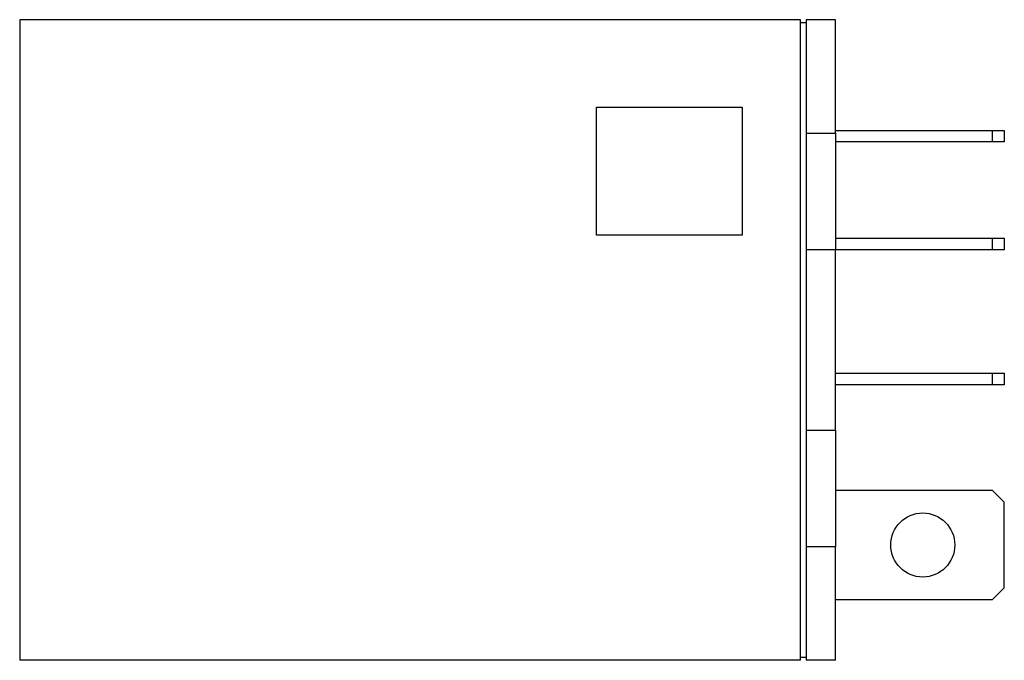
# Model space of a CAD drawing. Extents: x -1.4 to 0.29, y -0.55 to 0.55.
import ezdxf

# ---------------------------------------------------------------- set-up
doc = ezdxf.new("R2010")
doc.units = 0
doc.header["$MEASUREMENT"] = 0
doc.layers.add('TRMODEL1', color=7, linetype='CONTINUOUS')

msp = doc.modelspace()

# ---------------------------------------------------------------- linework, layer by layer
at = {"layer": 'TRMODEL1', "color": 7, "linetype": 'CONTINUOUS'}
for p, q in [((-0.06, 0.55), (-1.4, 0.55)), ((-1.4, 0.55), (-1.4, -0.55)), ((-0.06, -0.55), (-0.06, 0.55)), ((-0.06, 0.545), (-0.05, 0.545)), ((-0.05, 0.55), (-0.05, 0.355)), ((0, 0.55), (-0.05, 0.55)), ((0, 0.355), (0, 0.55)), ((-0.41, 0.4), (-0.16, 0.4)), ((-0.41, 0.18), (-0.41, 0.4)), ((-0.16, 0.4), (-0.16, 0.18)), ((-0.05, 0.355), (0, 0.355)), ((-0.05, 0.355), (-0.05, 0.155)), ((0, 0.36), (0.27, 0.36)), ((0, 0.355), (0, 0.155)), ((0.27, 0.36), (0.29, 0.36)), ((0.27, 0.34), (0.27, 0.36)), ((0.29, 0.36), (0.29, 0.34)), ((0.27, 0.34), (0, 0.34)), ((0.29, 0.34), (0.27, 0.34)), ((-0.16, 0.18), (-0.41, 0.18)), ((0, 0.175), (0.27, 0.175)), ((0.27, 0.175), (0.29, 0.175)), ((0.27, 0.155), (0.27, 0.175)), ((0.29, 0.175), (0.29, 0.155)), ((0, 0.155), (-0.05, 0.155)), ((-0.05, 0.155), (-0.05, -0.155)), ((0.27, 0.155), (0, 0.155)), ((0, -0.155), (0, 0.155)), ((0.29, 0.155), (0.27, 0.155)), ((0, -0.057), (0.27, -0.057)), ((0.27, -0.057), (0.29, -0.057)), ((0.27, -0.077), (0.27, -0.057)), ((0.29, -0.057), (0.29, -0.077)), ((0.27, -0.077), (0, -0.077)), ((0.29, -0.077), (0.27, -0.077)), ((-0.05, -0.155), (0, -0.155)), ((-0.05, -0.155), (-0.05, -0.355)), ((0, -0.155), (0, -0.355)), ((0.27, -0.2585), (0, -0.2585)), ((0.29, -0.2785), (0.27, -0.2585)), ((0.29, -0.4255), (0.29, -0.2785)), ((-0.05, -0.355), (-0.05, -0.55)), ((0, -0.355), (-0.05, -0.355)), ((0, -0.55), (0, -0.355)), ((0.27, -0.4455), (0.29, -0.4255)), ((0, -0.4455), (0.27, -0.4455)), ((-0.06, -0.55), (-1.4, -0.55)), ((-0.05, -0.545), (-0.06, -0.545)), ((0, -0.55), (-0.05, -0.55))]:
    msp.add_line(p, q, dxfattribs=at)
msp.add_circle((0.15, -0.352), 0.055, dxfattribs=at)

doc.saveas('drawing.dxf')
